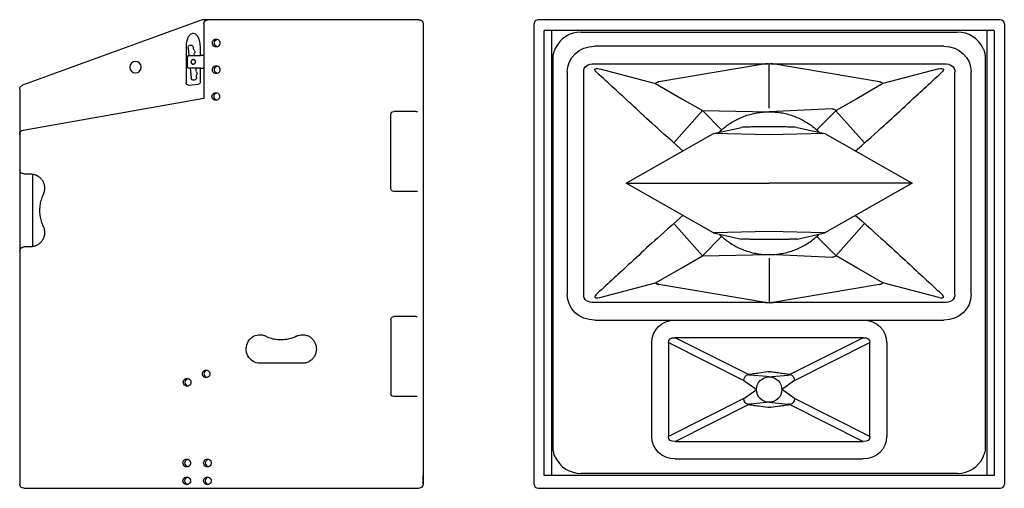
# Model space of a CAD drawing. Extents: x -720 to 2193, y 0 to 1423.
# Drawn here: x -720 to 659, y 0 to 656 of the extents above; entities that cross this region are included whole.
import ezdxf

# ---------------------------------------------------------------- set-up
doc = ezdxf.new("R2010")
doc.units = 0
doc.header["$LTSCALE"] = 15
doc.header["$MEASUREMENT"] = 0
doc.layers.add('F1 Speakers', color=7, linetype='CONTINUOUS')

# ---------------------------------------------------------------- blocks, each defined once
blk = doc.blocks.new('Evo7TH F')
at = {"layer": 'F1 Speakers'}
for p, q in [((-329.3, 6), (-329.3, 650)), ((-316.1, 656), (-323.3, 656)), ((316.1, 656), (-316.1, 656)), ((316.1, 656), (-316.1, 656)), ((323.3, 656), (316.1, 656)), ((329.3, 650), (329.3, 6)), ((-315.1, 18), (-315.1, 641)), ((315.1, 641), (-315.1, 641)), ((-304.9, 641), (-304.9, 47.2)), ((-263.5, 638.6), (263.5, 638.6)), ((304.9, 641), (304.9, 47.2)), ((315.1, 641), (315.1, 18)), ((-299.5, 615.9), (-300.7, 612.7)), ((244.4, 618.8), (-244.4, 618.8)), ((-302.6, 57.7), (-302.6, 601.7)), ((-244.4, 594.2), (-5.5, 594.2)), ((-2.3, 594.5), (-154.4, 568.8)), ((-2.3, 594.5), (-0.5, 594.4)), ((0, 532), (0, 594.6)), ((0.5, 594.4), (2.3, 594.5)), ((154.4, 568.8), (2.3, 594.5)), ((5.5, 594.2), (244.4, 594.2)), ((302.6, 601.7), (302.6, 57.7)), ((-282.8, 582.8), (-282.8, 271.5)), ((-259.7, 271.5), (-259.7, 582.8)), ((-237.4, 587), (-159.3, 566.6)), ((237.4, 587), (159.3, 566.6)), ((259.7, 582.8), (259.7, 271.5)), ((282.8, 271.5), (282.8, 582.8)), ((-93.6, 528.8), (-133.7, 483.7)), ((-93.4, 528.7), (0, 527.1)), ((-66.6, 501.9), (-93.4, 528.7)), ((88.2, 531), (0, 527.1)), ((0, 527.1), (0, 527.1)), ((0, 527.1), (0, 527.1)), ((0, 527.1), (0, 527.1)), ((66.6, 501.9), (93.5, 528.5)), ((93.5, 528.5), (133.5, 483.5)), ((-200.4, 427.1), (-77.9, 496.8)), ((-77.9, 496.8), (-38.9, 505.3)), ((0, 494.7), (-77.9, 496.8)), ((-66.7, 501.7), (-69.7, 498.6)), ((-66.5, 501.8), (-66.7, 501.7)), ((77.9, 496.8), (0, 494.7)), ((39, 505.3), (77.9, 496.8)), ((66.7, 501.7), (66.5, 501.8)), ((69.7, 498.6), (66.7, 501.7)), ((77.9, 496.8), (200.4, 427.1)), ((-200.4, 427.1), (0, 427.1)), ((-77.9, 357.4), (-200.4, 427.1)), ((200.4, 427.1), (0, 427.1)), ((200.4, 427.1), (77.9, 357.4)), ((-93.6, 325.5), (-133.7, 370.6)), ((0, 359.5), (-77.9, 357.4)), ((0, 359.5), (-77.9, 357.4)), ((77.9, 357.4), (0, 359.5)), ((77.9, 357.4), (0, 359.5)), ((93.4, 325.6), (133.5, 370.8)), ((-66.6, 352.4), (-93.4, 325.6)), ((-77.9, 357.4), (-38.9, 348.9)), ((-77.9, 357.4), (-38.9, 348.9)), ((-66.7, 352.6), (-69.7, 355.6)), ((-66.5, 352.5), (-66.7, 352.6)), ((39, 349), (77.9, 357.4)), ((39, 349), (77.9, 357.4)), ((66.7, 352.6), (66.5, 352.5)), ((66.6, 352.4), (93.5, 325.7)), ((69.7, 355.6), (66.7, 352.6)), ((-93.4, 325.6), (0, 327.1)), ((88.2, 323.3), (0, 327.1)), ((0, 327.1), (0, 327.1)), ((0, 327.1), (0, 327.1)), ((0, 327.1), (0, 327.1)), ((0, 322.2), (0, 259.7)), ((-237.4, 267.3), (-159.3, 287.7)), ((-2.3, 259.8), (-154.4, 285.5)), ((154.4, 285.5), (2.3, 259.8)), ((237.4, 267.3), (159.3, 287.7)), ((-5.5, 260.1), (-244.4, 260.1)), ((-0.5, 259.9), (-2.3, 259.8)), ((-2.3, 259.8), (-0.5, 259.9)), ((2.3, 259.8), (0.5, 259.9)), ((0.5, 259.9), (2.3, 259.8)), ((244.4, 260.1), (5.5, 260.1)), ((-244.4, 235.4), (131.5, 235.4)), ((131.5, 235.4), (244.4, 235.4)), ((131.5, 210.8), (-131.5, 210.8)), ((-29, 159.1), (-131.5, 210.8)), ((131.5, 210.8), (29, 159.1)), ((-164.5, 72.5), (-164.5, 204)), ((-141, 204), (-141, 72.5)), ((-141, 204), (-35.3, 150.7)), ((35.3, 150.7), (141, 204)), ((141, 72.5), (141, 204)), ((164.5, 204), (164.5, 72.5)), ((-3.9, 156.4), (-26.6, 158.5)), ((0, 156), (-3.9, 156.4)), ((0, 156), (3.9, 156.4)), ((3.9, 156.4), (26.6, 158.5)), ((-35.3, 150.7), (-20.3, 140)), ((-20.3, 140), (-17.8, 138.2)), ((-20.3, 136.4), (-17.8, 138.2)), ((20.3, 140), (17.8, 138.2)), ((20.3, 136.4), (17.8, 138.2)), ((35.3, 150.7), (20.3, 140)), ((-35.3, 125.8), (-141, 72.5)), ((-35.3, 125.8), (-20.3, 136.4)), ((35.3, 125.8), (20.3, 136.4)), ((141, 72.5), (35.3, 125.8)), ((-131.5, 65.6), (-29, 117.3)), ((-3.9, 120.1), (-26.6, 118)), ((0, 120.4), (-3.9, 120.1)), ((0, 120.4), (3.9, 120.1)), ((3.9, 120.1), (26.6, 118)), ((29, 117.3), (131.5, 65.6)), ((-131.5, 65.6), (131.5, 65.6)), ((-304.9, 47.2), (-304.9, 18)), ((299.5, 43.5), (300.7, 46.7)), ((304.9, 47.2), (304.9, 18)), ((131.5, 41), (-131.5, 41)), ((315.1, 18), (-315.1, 18)), ((263.5, 20.8), (-263.5, 20.8)), ((-323.3, 0), (-316.1, 0)), ((-316.1, 0), (316.1, 0)), ((316.1, 0), (323.3, 0))]:
    blk.add_line(p, q, dxfattribs=at)
at = {"layer": 'F1 Speakers', "flags": 128}
for points in [[(-159.3, 566.6), (-122.5, 545.4), (-93.6, 528.8)], [(159.3, 566.6), (122.5, 545.4), (93.6, 528.8)], [(-70, 498.6), (-66.7, 501.8), (-66.7, 501.8), (-66.7, 501.8)], [(-70, 355.7), (-66.7, 352.5), (-66.7, 352.5), (-66.7, 352.5)], [(-159.3, 287.7), (-122.5, 308.8), (-93.6, 325.5)], [(159.3, 287.7), (122.5, 308.8), (93.6, 325.5)]]:
    blk.add_lwpolyline(points, dxfattribs=at)
at = {"layer": 'F1 Speakers'}
blk.add_circle((0, 138.2), 17.8, dxfattribs=at)
for centre, radius, start, end in [((-323.3, 650), 6, 90, 180), ((323.3, 650), 6, 0, 90), ((-263.5, 598.7), 39.9, 90, 154.4537), ((263.5, 598.7), 39.9, 25.5463, 90), ((-154, 562.1), 6.94, 97.9969, 139.5396), ((-155.8, 564.7), 4.33, 71.5908, 79.821), ((155.8, 564.7), 4.33, 100.179, 108.4092), ((153.8, 561), 7.81, 45.557, 85.9272), ((154, 562.1), 6.94, 40.4604, 82.0031), ((-92.7, 530.2), 1.62, 237.8353, 245.7289), ((0, 527.1), 0.00861, 343.7897, 347.4739), ((0, 527.1), 0.00861, 192.5263, 196.2102), ((92.7, 530.2), 1.62, 294.2711, 302.1647), ((-65.5, 502.8), 1.61, 221.7484, 225.789), ((-35, 530.1), 42.4, 221.6792, 221.833), ((35, 530.1), 42.4, 318.167, 318.3208), ((65.5, 502.8), 1.61, 314.211, 318.2516), ((-65.5, 351.4), 1.61, 134.211, 138.2516), ((-35, 324.2), 42.4, 138.167, 138.3208), ((35, 324.2), 42.4, 41.6792, 41.833), ((65.5, 351.4), 1.61, 41.7484, 45.789), ((-92.7, 324.1), 1.62, 114.2711, 122.1647), ((0, 327.1), 0.00861, 12.5261, 16.2103), ((0, 327.1), 0.00861, 163.7898, 167.4737), ((92.7, 324.1), 1.62, 57.8353, 65.7289), ((-154, 292.2), 6.94, 220.4604, 262.0031), ((-155.8, 289.6), 4.33, 280.179, 288.4092), ((153.8, 293.3), 7.81, 274.0728, 314.443), ((155.8, 289.6), 4.33, 251.5908, 259.821), ((154, 292.2), 6.94, 277.9969, 319.5396), ((-263.5, 60.7), 39.9, 205.5463, 270), ((263.5, 60.7), 39.9, 270, 334.4537), ((-323.3, 6), 6, 180, 270), ((323.3, 6), 6, 270, 0)]:
    blk.add_arc(centre, radius, start, end, dxfattribs=at)
at = {"layer": 'F1 Speakers', "extrusion": (0, 0, -1)}
for centre, major_axis, ratio, start_param, end_param in [((-241.7, 580.2), (38.3, -16.3), 0.911859, 2.771326, 4.275621), ((241.7, 580.2), (-38.3, -16.3), 0.911859, 2.007565, 3.51186), ((-241.7, 580.2), (17.4, -7.4), 0.688683, 2.771326, 4.275621), ((-11.5, 585.3), (30.4, 5.1), 0.259084, 4.953632, 5.061665), ((11.5, 585.3), (30.4, -5.1), 0.259084, 4.363113, 4.471146), ((241.7, 580.2), (17.4, 7.4), 0.688683, 5.149157, 6.653452), ((-226.1, 577.3), (17.9, -9.5), 0.231623, 2.40711, 3.911405), ((226.1, 577.3), (17.9, 9.5), 0.231623, 5.513373, 7.017668), ((0, 468.8), (0, -58.3), 0.661589, 3.141411, 3.141593), ((0, 468.8), (0, -58.3), 0.661589, 3.141593, 3.141774), ((-3.4, 431), (63.2, -70.9), 0.997253, 3.139367, 3.141522), ((3.4, 431), (-63.2, -70.9), 0.997253, 3.141664, 3.143819), ((-241.7, 274), (38.3, 16.3), 0.911859, 2.007565, 3.51186), ((-241.7, 274), (17.4, 7.4), 0.688683, 2.007565, 3.51186), ((241.7, 274), (17.4, -7.4), 0.688683, 5.912918, 7.417213), ((241.7, 274), (-38.3, 16.3), 0.911859, 2.771326, 4.275621), ((-11.5, 268.9), (30.4, -5.1), 0.259084, 1.22152, 1.329554), ((11.5, 268.9), (30.4, 5.1), 0.259084, 1.812039, 1.920072), ((-129.4, 201.9), (31.8, -16), 0.926022, 2.704731, 4.213747), ((129.4, 201.9), (31.8, 16), 0.926022, 5.211031, 6.720047), ((-129.4, 201.9), (11.1, -5.6), 0.640729, 2.704731, 4.213747), ((129.4, 201.9), (11.1, 5.6), 0.640729, 5.211031, 6.720047), ((-27.8, 150.7), (2.95, -8.11), 0.857644, 1.873525, 3.382541), ((27.8, 150.7), (-2.95, -8.11), 0.857644, 2.900645, 4.40966), ((-27.8, 125.8), (-2.95, -8.11), 0.857644, 6.042237, 7.551253), ((27.8, 125.8), (2.95, -8.11), 0.857644, 5.015118, 6.524133), ((-129.4, 74.6), (-31.8, -16), 0.926022, 5.211031, 6.720047), ((-129.4, 74.6), (11.1, 5.6), 0.640729, 2.069439, 3.578454), ((129.4, 74.6), (11.1, -5.6), 0.640729, 5.846324, 7.355339), ((129.4, 74.6), (-31.8, 16), 0.926022, 2.704731, 4.213747)]:
    blk.add_ellipse(centre, major_axis=major_axis, ratio=ratio, start_param=start_param, end_param=end_param, dxfattribs=at)
at = {"layer": 'F1 Speakers'}
for centre, major_axis, ratio, start_param, end_param in [((-3.4, 423.3), (63.2, 70.9), 0.997253, 3.139367, 3.141522), ((3.4, 423.3), (-63.2, 70.9), 0.997253, 3.141664, 3.143819), ((0, 385.4), (0, 58.3), 0.661589, 3.141411, 3.141593), ((0, 385.4), (0, 58.3), 0.661589, 3.141593, 3.141774), ((-226.1, 277), (17.9, 9.5), 0.231623, 2.40711, 3.911405), ((226.1, 277), (17.9, -9.5), 0.231623, 5.513373, 7.017668), ((-11.5, 268.9), (30.4, -5.1), 0.259084, 4.953632, 5.061665), ((11.5, 268.9), (30.4, 5.1), 0.259084, 4.363113, 4.471146)]:
    blk.add_ellipse(centre, major_axis=major_axis, ratio=ratio, start_param=start_param, end_param=end_param, dxfattribs=at)
for points, knots in [([(-302.3, 606.5), (-302.3, 606.5), (-302.2, 607.6), (-301.7, 609.7), (-301.1, 611.7), (-300.8, 612.7)], [0, 0, 0, 0, 0.024057, 0.516601, 1, 1, 1, 1]), ([(299.5, 615.9), (300.1, 614.5), (300.8, 613.1), (301.5, 610.7), (302, 608.3), (302.2, 606.9), (302.2, 606.5)], [0, 0, 0, 0, 0.164162, 0.510015, 0.864746, 1, 1, 1, 1]), ([(-302.6, 601.7), (-302.6, 602.6), (-302.6, 604.2), (-302.3, 605.8), (-302.3, 606.5)], [0, 0, 0, 0, 0.545429, 1, 1, 1, 1]), ([(-0.5, 594.4), (-0.4, 594.4), (-0.3, 594.4), (-0.1, 594.5), (0, 594.6)], [0, 0, 0, 0, 0.03106, 1, 1, 1, 1]), ([(0, 594.6), (0.1, 594.5), (0.3, 594.4), (0.4, 594.4), (0.5, 594.4)], [0, 0, 0, 0, 0.96894, 1, 1, 1, 1]), ([(302.3, 606.5), (302.3, 606.2), (302.5, 604.8), (302.6, 603.2), (302.6, 601.9), (302.6, 601.7)], [0, 0, 0, 0, 0.1761702, 0.8955136, 1, 1, 1, 1]), ([(-121, 472.4), (-144.1, 492.8), (-164.2, 511), (-199.6, 543.7), (-225.2, 567.2), (-240.8, 581.6)], [0, 0, 0, 0, 0.280001, 0.56, 1, 1, 1, 1]), ([(121, 472.4), (144.1, 492.8), (164.2, 511), (199.6, 543.7), (225.2, 567.2), (240.8, 581.6)], [0, 0, 0, 0, 0.280001, 0.56, 1, 1, 1, 1]), ([(-154.4, 568.8), (-154.8, 568.7), (-156.1, 568.6), (-157.8, 567.8), (-158.9, 566.9), (-159.3, 566.6)], [0, 0, 0, 0, 0.263746, 0.725129, 1, 1, 1, 1]), ([(-66.5, 501.8), (-65.2, 503), (-61.8, 505.9), (-55.9, 510.2), (-48.7, 514.6), (-41.1, 518.4), (-33.2, 521.6), (-25.2, 524), (-17, 525.8), (-8.6, 526.9), (-2.9, 527.1), (0, 527.1)], [0, 0, 0, 0, 0.072401, 0.186685, 0.30097, 0.418575, 0.53618, 0.650475, 0.764769, 0.882385, 1, 1, 1, 1]), ([(0, 527.1), (2.8, 527.1), (8.3, 526.9), (16.6, 525.9), (24.9, 524.1), (33, 521.7), (40.8, 518.6), (48.3, 514.8), (55.6, 510.4), (61.6, 506), (65.2, 503), (66.5, 501.8)], [0, 0, 0, 0, 0.114071, 0.228141, 0.345513, 0.462884, 0.577058, 0.691232, 0.808717, 0.926201, 1, 1, 1, 1]), ([(88.4, 531), (88.3, 531), (88.2, 531), (88.2, 531), (88.2, 531)], [0, 0, 0, 0, 0.999781, 1, 1, 1, 1]), ([(93.4, 528.7), (93, 529), (91.9, 529.9), (90.2, 530.7), (88.9, 530.9), (88.4, 531)], [0, 0, 0, 0, 0.263287, 0.717812, 1, 1, 1, 1]), ([(93.5, 528.5), (93.5, 528.5), (93.5, 528.6), (93.4, 528.6), (93.4, 528.7)], [0, 0, 0, 0, 0.000242, 1, 1, 1, 1]), ([(38.6, 505.3), (35.3, 505.5), (29.1, 505.7), (19.6, 505.9), (10.4, 506.1), (1.8, 506.1), (-6, 506.1), (-13, 506), (-19.9, 505.9), (-26.5, 505.8), (-32.9, 505.6), (-36.9, 505.4), (-38.9, 505.3)], [0, 0, 0, 0, 0.1377981, 0.2534841, 0.3694844, 0.4849209, 0.5719266, 0.6593455, 0.7468813, 0.8340473, 0.9170156, 1, 1, 1, 1]), ([(38.6, 505.3), (38.7, 505.3), (38.8, 505.3), (38.9, 505.3), (39, 505.3)], [0, 0, 0, 0, 0.499018, 1, 1, 1, 1]), ([(66.7, 501.8), (66.7, 501.8), (67.8, 500.7), (68.9, 499.6), (70, 498.6)], [0, 0, 0, 0, 0.000014, 1, 1, 1, 1]), ([(-121, 381.9), (-144.1, 361.4), (-164.2, 343.3), (-199.6, 310.6), (-225.2, 287), (-240.8, 272.7)], [0, 0, 0, 0, 0.280001, 0.56, 1, 1, 1, 1]), ([(121, 381.9), (144.1, 361.4), (164.2, 343.3), (199.6, 310.6), (225.2, 287), (240.8, 272.7)], [0, 0, 0, 0, 0.280001, 0.56, 1, 1, 1, 1]), ([(-66.5, 352.5), (-65.2, 351.3), (-61.8, 348.4), (-55.9, 344), (-48.7, 339.6), (-41.1, 335.8), (-33.2, 332.7), (-25.2, 330.2), (-17, 328.5), (-8.6, 327.3), (-2.9, 327.2), (0, 327.1)], [0, 0, 0, 0, 0.072401, 0.186685, 0.30097, 0.418575, 0.53618, 0.650475, 0.764769, 0.882385, 1, 1, 1, 1]), ([(38.6, 348.9), (37.9, 348.9), (34.4, 348.8), (28, 348.5), (19.3, 348.3), (11.6, 348.2), (5.1, 348.1), (-1.1, 348.1), (-8.3, 348.2), (-16.5, 348.3), (-24.4, 348.4), (-31.8, 348.7), (-36.5, 348.8), (-38.9, 348.9)], [0, 0, 0, 0, 0.030129, 0.14409, 0.258246, 0.371958, 0.435065, 0.498169, 0.600487, 0.703201, 0.805661, 0.902815, 1, 1, 1, 1]), ([(38.6, 348.9), (35.3, 348.8), (29.1, 348.6), (19.6, 348.3), (10.4, 348.2), (1.8, 348.1), (-6, 348.1), (-13, 348.2), (-19.9, 348.3), (-26.5, 348.5), (-32.9, 348.7), (-36.9, 348.9), (-38.9, 348.9)], [0, 0, 0, 0, 0.1377981, 0.2534841, 0.3694844, 0.4849209, 0.5719266, 0.6593455, 0.7468813, 0.8340473, 0.9170156, 1, 1, 1, 1]), ([(0, 327.1), (2.8, 327.2), (8.3, 327.3), (16.6, 328.4), (24.9, 330.2), (33, 332.6), (40.8, 335.7), (48.3, 339.4), (55.6, 343.9), (61.6, 348.3), (65.2, 351.3), (66.5, 352.5)], [0, 0, 0, 0, 0.114071, 0.228141, 0.345513, 0.462884, 0.577058, 0.691232, 0.808717, 0.926201, 1, 1, 1, 1]), ([(39, 349), (38.9, 349), (38.9, 348.9), (38.7, 348.9), (38.6, 348.9), (38.6, 348.9)], [0, 0, 0, 0, 0.445202, 0.890812, 1, 1, 1, 1]), ([(38.6, 348.9), (38.7, 348.9), (38.8, 348.9), (38.9, 349), (39, 349)], [0, 0, 0, 0, 0.499018, 1, 1, 1, 1]), ([(66.7, 352.5), (66.7, 352.5), (67.8, 353.6), (68.9, 354.6), (70, 355.7)], [0, 0, 0, 0, 0.000014, 1, 1, 1, 1]), ([(88.4, 323.3), (88.3, 323.3), (88.2, 323.3), (88.2, 323.3), (88.2, 323.3)], [0, 0, 0, 0, 0.999781, 1, 1, 1, 1]), ([(93.4, 325.6), (93, 325.2), (91.9, 324.4), (90.2, 323.5), (88.9, 323.4), (88.4, 323.3)], [0, 0, 0, 0, 0.263287, 0.717812, 1, 1, 1, 1]), ([(93.5, 325.7), (93.5, 325.7), (93.5, 325.7), (93.4, 325.6), (93.4, 325.6)], [0, 0, 0, 0, 0.000242, 1, 1, 1, 1]), ([(-154.4, 285.5), (-154.8, 285.5), (-156.1, 285.7), (-157.8, 286.4), (-158.9, 287.3), (-159.3, 287.7)], [0, 0, 0, 0, 0.263746, 0.725129, 1, 1, 1, 1]), ([(0, 259.7), (-0.1, 259.8), (-0.3, 259.8), (-0.4, 259.9), (-0.5, 259.9)], [0, 0, 0, 0, 0.96894, 1, 1, 1, 1]), ([(-0.5, 259.9), (-0.4, 259.9), (-0.3, 259.8), (-0.1, 259.8), (0, 259.7)], [0, 0, 0, 0, 0.03106, 1, 1, 1, 1]), ([(0.5, 259.9), (0.4, 259.9), (0.3, 259.8), (0.1, 259.8), (0, 259.7)], [0, 0, 0, 0, 0.03106, 1, 1, 1, 1]), ([(0, 259.7), (0.1, 259.8), (0.3, 259.8), (0.4, 259.9), (0.5, 259.9)], [0, 0, 0, 0, 0.96894, 1, 1, 1, 1]), ([(-0.6, 163.1), (-1.1, 163), (-5.8, 162.4), (-13, 161.4), (-21.1, 160.3), (-25.5, 159.6), (-27.7, 159.3), (-28.6, 159.2), (-29, 159.1), (-29, 159.1)], [0, 0, 0, 0, 0.046724, 0.491504, 0.766227, 0.903588, 0.95981, 0.997927, 1, 1, 1, 1]), ([(-29, 159.1), (-29, 159.1), (-28.6, 159), (-28, 158.9), (-27.3, 158.7), (-26.9, 158.7), (-26.9, 158.7)], [0, 0, 0, 0, 0.014108, 0.544534, 0.960384, 1, 1, 1, 1]), ([(-26.9, 158.7), (-26.8, 158.6), (-26.7, 158.6), (-26.6, 158.5), (-26.6, 158.5), (-26.6, 158.5), (-26.6, 158.5)], [0, 0, 0, 0, 0.578922, 0.9094811, 0.9838963, 1, 1, 1, 1]), ([(-0.6, 163.1), (-0.6, 163.1), (-0.5, 163.1), (-0.3, 163.1), (0, 163.1), (0.4, 163.1), (0.5, 163.1), (0.6, 163.1)], [0, 0, 0, 0, 0.020024, 0.30055, 0.518743, 0.736372, 1, 1, 1, 1]), ([(29, 159.1), (29, 159.1), (26.6, 159.5), (21.8, 160.2), (14.4, 161.2), (7.4, 162.1), (2.7, 162.8), (0.6, 163.1)], [0, 0, 0, 0, 0.002073, 0.255268, 0.508495, 0.783684, 1, 1, 1, 1]), ([(26.6, 158.5), (26.6, 158.5), (26.6, 158.5), (26.6, 158.5), (26.7, 158.6), (26.8, 158.6), (26.9, 158.7)], [0, 0, 0, 0, 0.016104, 0.090519, 0.421078, 1, 1, 1, 1]), ([(26.9, 158.7), (27, 158.7), (27.3, 158.7), (28, 158.9), (28.6, 159), (29, 159.1), (29, 159.1)], [0, 0, 0, 0, 0.075276, 0.455467, 0.985892, 1, 1, 1, 1]), ([(-26.9, 117.8), (-27, 117.8), (-27.3, 117.7), (-28, 117.6), (-28.6, 117.4), (-29, 117.3), (-29, 117.3)], [0, 0, 0, 0, 0.075276, 0.455467, 0.985892, 1, 1, 1, 1]), ([(-29, 117.3), (-29, 117.3), (-28.6, 117.3), (-27.7, 117.1), (-25.5, 116.8), (-21.1, 116.2), (-13, 115.1), (-5.8, 114.1), (-1.1, 113.5), (-0.6, 113.4)], [0, 0, 0, 0, 0.002073, 0.04019, 0.096412, 0.233773, 0.508496, 0.953276, 1, 1, 1, 1]), ([(-26.6, 118), (-26.6, 118), (-26.6, 118), (-26.6, 118), (-26.7, 117.9), (-26.8, 117.8), (-26.9, 117.8)], [0, 0, 0, 0, 0.016103, 0.090518, 0.421078, 1, 1, 1, 1]), ([(0.6, 113.4), (0.5, 113.4), (0.4, 113.4), (0, 113.3), (-0.3, 113.4), (-0.5, 113.4), (-0.6, 113.4)], [0, 0, 0, 0, 0.259758, 0.471616, 0.683409, 1, 1, 1, 1]), ([(0.6, 113.4), (1.2, 113.5), (5.9, 114.1), (13.1, 115.1), (21.1, 116.2), (25.6, 116.8), (27.7, 117.1), (28.6, 117.3), (29, 117.3), (29, 117.3)], [0, 0, 0, 0, 0.058252, 0.491504, 0.766693, 0.904288, 0.960028, 0.997927, 1, 1, 1, 1]), ([(26.9, 117.8), (26.8, 117.8), (26.7, 117.9), (26.6, 118), (26.6, 118), (26.6, 118), (26.6, 118)], [0, 0, 0, 0, 0.578922, 0.909482, 0.983897, 1, 1, 1, 1]), ([(29, 117.3), (29, 117.3), (28.6, 117.4), (28, 117.6), (27.3, 117.7), (27, 117.8), (26.9, 117.8)], [0, 0, 0, 0, 0.0141085, 0.5445333, 0.9247188, 1, 1, 1, 1]), ([(-302.3, 52.9), (-302.3, 53.2), (-302.5, 54.6), (-302.6, 56.2), (-302.6, 57.5), (-302.6, 57.7)], [0, 0, 0, 0, 0.17619, 0.895752, 1, 1, 1, 1]), ([(302.6, 57.7), (302.6, 56.8), (302.6, 55.2), (302.3, 53.6), (302.3, 52.9)], [0, 0, 0, 0, 0.545278, 1, 1, 1, 1]), ([(-299.5, 43.5), (-300, 44.7), (-300.7, 46), (-301.4, 48.4), (-302, 50.9), (-302.2, 52.4), (-302.3, 52.9)], [0, 0, 0, 0, 0.141729, 0.480519, 0.827504, 1, 1, 1, 1]), ([(302.3, 52.9), (302.3, 52.9), (302.2, 51.8), (301.7, 49.7), (301.1, 47.7), (300.8, 46.7)], [0, 0, 0, 0, 0.022886, 0.516535, 1, 1, 1, 1])]:
    blk.add_open_spline(points, degree=3, knots=knots, dxfattribs=at)
blk = doc.blocks.new('Evo7TH S')
at = {"layer": 'F1 Speakers'}
for p, q in [((-296.3, 650), (-296.3, 6)), ((-290.3, 656), (4.7, 656)), ((4.7, 656), (13.3, 656)), ((10.7, 650), (10.7, 545.8)), ((13.3, 656), (264.7, 564.5)), ((15.7, 606.2), (15.7, 618.7)), ((25.2, 615.2), (25.4, 617.1)), ((32.9, 616.3), (31.8, 605.8)), ((35.7, 618.7), (35.7, 567.5)), ((15.7, 606.5), (10.7, 606.5)), ((15.7, 605.8), (15.7, 606.2)), ((32.7, 605.8), (15.7, 605.8)), ((32.7, 605.8), (34.2, 604.2)), ((34.2, 604.2), (34.2, 589.8)), ((10.7, 587.5), (15.7, 587.5)), ((15.7, 587.8), (15.7, 588.2)), ((15.7, 588.2), (32.7, 588.2)), ((15.7, 568.9), (15.7, 587.8)), ((29.9, 588.2), (28.4, 574.4)), ((34.2, 589.8), (32.7, 588.2)), ((32.4, 564.5), (18.4, 565.9)), ((20.9, 575.3), (21.2, 577.3)), ((268.7, 558.9), (268.7, 546)), ((263.7, 501.4), (10.7, 546)), ((268.7, 546), (268.7, 540)), ((268.7, 540), (268.7, 6)), ((-286.6, 527.5), (-288.2, 527.5)), ((-286.6, 527.5), (-255.1, 527.5)), ((-251.2, 419.4), (-251.2, 523.5)), ((250.7, 439.8), (250.7, 338.2)), ((262.7, 440), (253, 440)), ((-288.2, 415.5), (-286.6, 415.5)), ((-286.6, 415.5), (-255.1, 415.5)), ((253, 338), (262.7, 338)), ((-286.6, 240.5), (-288.1, 240.5)), ((-286.6, 240.5), (-255.1, 240.5)), ((-251.2, 236.5), (-251.2, 132.5)), ((-127.6, 175), (-67.8, 175)), ((-288.1, 128.5), (-286.6, 128.5)), ((-286.6, 128.5), (-255.1, 128.5)), ((-296.3, 6), (-296.3, 18)), ((-288.2, 0), (-290.5, 0)), ((0, 0), (-288.2, 0)), ((29, 0), (9.1, 0)), ((262.7, 0), (38, 0))]:
    blk.add_line(p, q, dxfattribs=at)
at = {"layer": 'F1 Speakers', "flags": 128}
for points in [[(-11.8, 623.5), (-11.6, 622.1), (-11.1, 620.7), (-10.2, 619.6), (-9.1, 618.7), (-7.8, 618.2), (-6.5, 618), (-5.1, 618.2), (-3.8, 618.7), (-2.7, 619.6), (-1.9, 620.7), (-1.3, 622.1), (-1.2, 623.5), (-1.3, 624.9), (-1.9, 626.2), (-2.7, 627.4), (-3.8, 628.3), (-5.1, 628.8), (-6.5, 629), (-7.8, 628.8), (-9.1, 628.3), (-10.2, 627.4), (-11.1, 626.2), (-11.6, 624.9), (-11.8, 623.5)], [(-11.8, 586), (-11.6, 584.6), (-11.1, 583.2), (-10.2, 582.1), (-9.1, 581.2), (-7.8, 580.7), (-6.5, 580.5), (-5.1, 580.7), (-3.8, 581.2), (-2.7, 582.1), (-1.9, 583.2), (-1.3, 584.6), (-1.2, 586), (-1.3, 587.4), (-1.9, 588.7), (-2.7, 589.9), (-3.8, 590.8), (-5.1, 591.3), (-6.5, 591.5), (-7.8, 591.3), (-9.1, 590.8), (-10.2, 589.9), (-11.1, 588.7), (-11.6, 587.4), (-11.8, 586)], [(-11.3, 548.5), (-11.1, 547.1), (-10.6, 545.7), (-9.7, 544.6), (-8.6, 543.7), (-7.3, 543.2), (-6, 543), (-4.6, 543.2), (-3.3, 543.7), (-2.2, 544.6), (-1.4, 545.7), (-0.8, 547.1), (-0.6, 548.5), (-0.8, 549.9), (-1.4, 551.2), (-2.2, 552.4), (-3.3, 553.3), (-4.6, 553.8), (-6, 554), (-7.3, 553.8), (-8.6, 553.3), (-9.7, 552.4), (-10.6, 551.2), (-11.1, 549.9), (-11.3, 548.5)], [(-67.8, 175), (-65.2, 175.2), (-62.7, 175.7), (-60.2, 176.6), (-57.9, 177.8), (-55.8, 179.3), (-53.9, 181.1), (-52.2, 183.1), (-50.8, 185.3), (-49.8, 187.8), (-49, 190.3), (-48.5, 192.9), (-48.4, 195.6), (-48.7, 198.2), (-49.3, 200.8), (-50.2, 203.3), (-51.4, 205.7), (-52.9, 207.8), (-54.7, 209.8), (-56.7, 211.4), (-58.9, 212.8), (-61.3, 213.8), (-63.8, 214.6), (-66.3, 214.9), (-67.8, 215)], [(2.3, 160.2), (2.5, 158.8), (3, 157.5), (3.9, 156.3), (5, 155.5), (6.3, 154.9), (7.6, 154.7), (9, 154.9), (10.3, 155.5), (11.4, 156.3), (12.2, 157.5), (12.8, 158.8), (12.9, 160.2), (12.8, 161.6), (12.2, 163), (11.4, 164.1), (10.3, 165), (9, 165.5), (7.6, 165.7), (6.3, 165.5), (5, 165), (3.9, 164.1), (3, 163), (2.5, 161.6), (2.3, 160.2)], [(29, 148.5), (29.2, 147.1), (29.7, 145.8), (30.5, 144.6), (31.6, 143.7), (32.9, 143.2), (34.3, 143), (35.7, 143.2), (37, 143.7), (38.1, 144.6), (38.9, 145.8), (39.4, 147.1), (39.6, 148.5), (39.4, 149.9), (38.9, 151.3), (38.1, 152.4), (37, 153.3), (35.7, 153.8), (34.3, 154), (32.9, 153.8), (31.6, 153.3), (30.5, 152.4), (29.7, 151.3), (29.2, 149.9), (29, 148.5)], [(0.5, 35.5), (0.7, 34.1), (1.2, 32.7), (2.1, 31.6), (3.2, 30.7), (4.4, 30.2), (5.8, 30), (7.2, 30.2), (8.5, 30.7), (9.6, 31.6), (10.4, 32.7), (10.9, 34.1), (11.1, 35.5), (10.9, 36.9), (10.4, 38.2), (9.6, 39.4), (8.5, 40.3), (7.2, 40.8), (5.8, 41), (4.4, 40.8), (3.2, 40.3), (2.1, 39.4), (1.2, 38.2), (0.7, 36.9), (0.5, 35.5)], [(29.5, 35.5), (29.7, 34.1), (30.2, 32.7), (31, 31.6), (32.1, 30.7), (33.4, 30.2), (34.8, 30), (36.2, 30.2), (37.4, 30.7), (38.5, 31.6), (39.4, 32.7), (39.9, 34.1), (40.1, 35.5), (39.9, 36.9), (39.4, 38.2), (38.5, 39.4), (37.4, 40.3), (36.2, 40.8), (34.8, 41), (33.4, 40.8), (32.1, 40.3), (31, 39.4), (30.2, 38.2), (29.7, 36.9), (29.5, 35.5)], [(0.5, 10.5), (0.7, 9.1), (1.2, 7.7), (2.1, 6.6), (3.2, 5.7), (4.4, 5.2), (5.8, 5), (7.2, 5.2), (8.5, 5.7), (9.6, 6.6), (10.4, 7.7), (11, 9.1), (11.1, 10.5), (11, 11.9), (10.4, 13.2), (9.6, 14.4), (8.5, 15.3), (7.2, 15.8), (5.8, 16), (4.4, 15.8), (3.2, 15.3), (2.1, 14.4), (1.2, 13.2), (0.7, 11.9), (0.5, 10.5)], [(29.5, 10.5), (29.7, 9.1), (30.2, 7.7), (31, 6.6), (32.1, 5.7), (33.4, 5.2), (34.8, 5), (36.2, 5.2), (37.5, 5.7), (38.6, 6.6), (39.4, 7.7), (39.9, 9.1), (40.1, 10.5), (39.9, 11.9), (39.4, 13.2), (38.6, 14.4), (37.5, 15.3), (36.2, 15.8), (34.8, 16), (33.4, 15.8), (32.1, 15.3), (31, 14.4), (30.2, 13.2), (29.7, 11.9), (29.5, 10.5)]]:
    blk.add_lwpolyline(points, dxfattribs=at)
at = {"layer": 'F1 Speakers'}
blk.add_circle((106.5, 589.6), 8, dxfattribs=at)
for centre, radius, start, end in [((-290.3, 650), 6, 127.7177, 180), ((-290.3, 650), 6, 90, 114.6029), ((4.7, 650), 6, 0, 90), ((-9.5, 623.5), 5.54, 287.0794, 72.9206), ((27.3, 610.9), 3.75, 139.7147, 203.8631), ((20.4, 607.8), 3.75, 327.6714, 23.8631), ((21.8, 615.6), 3.5, 319.7147, 353.8631), ((29.2, 616.7), 3.75, 353.8631, 173.8631), ((25.7, 597), 3.17, 73.3185, 106.6815), ((25.7, 597), 3.17, 253.3185, 286.6815), ((-9.5, 586), 5.54, 287.0794, 72.9206), ((24.1, 581), 3.75, 143.6923, 208.0115), ((17.7, 577.6), 3.5, 353.8631, 28.0115), ((18, 585.5), 3.75, 324.0319, 24.2041), ((24.9, 588.5), 3.75, 185.0795, 203.5215), ((18.7, 568.9), 3, 180, 264.2894), ((24.7, 574.9), 3.75, 173.8631, 353.8631), ((32.7, 567.5), 3, 264.2894, 0), ((-9, 548.5), 5.54, 287.0794, 72.9206), ((262.7, 558.9), 6, 0, 70), ((-255.1, 523.6), 3.93, 359.0238, 88.9901), ((262.7, 495.5), 6, 0, 80), ((262.7, 446), 6, 270, 0), ((-255.1, 419.4), 3.93, 271.0094, 0.9767), ((262.7, 332), 6, 0, 90), ((-255.1, 236.6), 3.93, 359.0242, 88.9897), ((-127.7, 196.2), 18.8, 62.8554, 88.4557), ((-97.6, 255), 47.2, 242.8946, 256.989), ((-97.7, 254.5), 46.7, 256.9985, 282.0942), ((4.6, 160.2), 5.54, 287.0799, 72.9201), ((31.3, 148.5), 5.54, 287.0798, 72.9202), ((-255.1, 132.4), 3.93, 271.0103, 0.9757), ((2.8, 35.5), 5.54, 287.0798, 72.9202), ((31.7, 35.5), 5.54, 287.0795, 72.9205), ((2.8, 10.5), 5.54, 287.0795, 72.9205), ((31.8, 10.5), 5.54, 287.0798, 72.9202), ((-290.4, 5.9), 5.9, 179.0242, 268.9898), ((262.7, 6), 6, 270, 0)]:
    blk.add_arc(centre, radius, start, end, dxfattribs=at)
for points, knots in [([(-292.8, 655.5), (-293.2, 655.2), (-293.7, 655), (-293.9, 654.8), (-294, 654.7)], [0, 0, 0, 0, 0.787637, 1, 1, 1, 1]), ([(15.7, 618.7), (15.7, 620.1), (15.8, 622.8), (16.6, 626.5), (17.7, 629.7), (18.9, 632.1), (20.2, 633.9), (21.7, 635.3), (23.5, 636.4), (25.7, 636.8), (27.8, 636.4), (29.7, 635.3), (31.1, 633.9), (32.6, 631.9), (33.8, 629.4), (34.8, 626.2), (35.5, 622.7), (35.6, 620.1), (35.7, 618.7)], [0, 0, 0, 0, 0.090352, 0.182314, 0.250237, 0.319601, 0.359411, 0.400102, 0.453895, 0.497572, 0.548169, 0.597325, 0.638967, 0.681845, 0.76415, 0.820835, 0.909598, 1, 1, 1, 1]), ([(24.8, 594), (24.6, 594), (24.2, 594.1), (23.5, 594.6), (22.8, 595.4), (22.5, 596.5), (22.5, 597.5), (22.8, 598.5), (23.5, 599.4), (24.2, 599.8), (24.6, 600), (24.8, 600)], [0, 0, 0, 0, 0.046223, 0.17205, 0.304472, 0.438145, 0.565983, 0.69014, 0.817612, 0.950891, 1, 1, 1, 1]), ([(24.8, 600), (25, 600.1), (25.5, 600.2), (26.2, 600.2), (26.5, 600.1), (26.6, 600)], [0, 0, 0, 0, 0.372899, 0.930482, 1, 1, 1, 1]), ([(26.6, 594), (26.5, 593.9), (26.2, 593.8), (25.5, 593.8), (25, 593.9), (24.8, 594)], [0, 0, 0, 0, 0.0816768, 0.6552607, 1, 1, 1, 1]), ([(26.6, 600), (26.9, 599.9), (27.5, 599.7), (28.2, 599), (28.7, 598.1), (28.9, 597), (28.7, 596), (28.2, 595), (27.5, 594.3), (26.9, 594.1), (26.6, 594)], [0, 0, 0, 0, 0.108197, 0.237385, 0.371585, 0.499981, 0.626732, 0.753325, 0.883922, 1, 1, 1, 1]), ([(253, 440), (252.6, 440), (251.5, 440), (249.5, 439.7), (247.2, 439.1), (244.9, 438.2), (242.8, 437), (240.9, 435.5), (239.1, 433.8), (237.6, 431.9), (236.3, 429.8), (235.2, 427.5), (234.5, 425.1), (234, 422.6), (233.8, 420.1), (234, 417.6), (234.4, 415.2), (235.1, 413), (235.6, 411.6), (235.9, 411.1)], [0, 0, 0, 0, 0.028431, 0.090781, 0.153144, 0.215436, 0.277615, 0.339656, 0.401542, 0.463272, 0.524856, 0.586308, 0.647651, 0.70891, 0.770105, 0.831264, 0.892411, 0.953565, 1, 1, 1, 1]), ([(235.9, 411.1), (236.2, 410.4), (237.1, 408.5), (238.3, 405.4), (239.4, 401.6), (240.2, 397.7), (240.7, 393.7), (240.9, 389.7), (240.8, 385.8), (240.4, 381.8), (239.7, 377.9), (238.7, 374), (237.5, 370.4), (236.4, 368), (235.9, 366.9)], [0, 0, 0, 0, 0.0485839, 0.1355988, 0.2226444, 0.3097137, 0.3968024, 0.4839075, 0.5710236, 0.6581457, 0.7452682, 0.8323853, 0.919493, 1, 1, 1, 1]), ([(235.9, 366.9), (235.7, 366.6), (235.2, 365.5), (234.6, 363.5), (234.1, 361.1), (233.8, 358.6), (233.9, 356.1), (234.3, 353.6), (235, 351.2), (235.9, 348.9), (237.1, 346.7), (238.6, 344.8), (240.3, 343), (242.2, 341.5), (244.2, 340.2), (246.4, 339.2), (248.7, 338.5), (250.9, 338.1), (252.4, 338), (253, 338)], [0, 0, 0, 0, 0.028593, 0.089894, 0.151165, 0.21237, 0.273534, 0.334681, 0.395831, 0.457014, 0.518254, 0.579583, 0.641024, 0.702602, 0.764334, 0.82623, 0.888287, 0.950486, 1, 1, 1, 1]), ([(-127.2, 215), (-127.2, 215), (-128, 215.1), (-129.7, 214.9), (-132, 214.5), (-134.3, 213.8), (-136.5, 212.8), (-138.6, 211.5), (-140.5, 209.9), (-142.2, 208.1), (-143.6, 206.1), (-144.8, 203.9), (-145.7, 201.6), (-146.4, 199.2), (-146.7, 196.7), (-146.8, 194.2), (-146.5, 191.7), (-146, 189.3), (-145.2, 186.9), (-144.1, 184.7), (-142.7, 182.6), (-141.1, 180.8), (-139.3, 179.1), (-137.3, 177.7), (-135.2, 176.6), (-133, 175.7), (-130.6, 175.2), (-128.9, 175), (-127.9, 175), (-127.6, 175)], [0, 0, 0, 0, 0.001454, 0.04144, 0.081443, 0.121421, 0.161342, 0.201185, 0.240932, 0.280579, 0.320128, 0.359587, 0.398967, 0.438281, 0.477547, 0.516779, 0.555994, 0.595206, 0.634429, 0.673682, 0.712983, 0.752349, 0.791797, 0.831339, 0.870985, 0.910736, 0.950584, 0.988483, 1, 1, 1, 1]), ([(-76.1, 213), (-76.8, 212.6), (-78.6, 211.8), (-81.7, 210.5), (-84.9, 209.5), (-87, 209), (-87.8, 208.8)], [0, 0, 0, 0, 0.174853, 0.48613, 0.79738, 1, 1, 1, 1]), ([(-68, 215), (-68.2, 215), (-69.3, 215), (-71.1, 214.7), (-73.4, 214.2), (-75.1, 213.5), (-75.9, 213.1), (-76.1, 213)], [0, 0, 0, 0, 0.078517, 0.364044, 0.64951, 0.919, 1, 1, 1, 1]), ([(9.1, 0), (8.9, 0), (5.9, 0), (2.9, 0), (0, 0)], [0, 0, 0, 0, 0.0475417, 1, 1, 1, 1]), ([(38, 0), (37.9, 0), (34.9, 0), (31.9, 0), (29, 0)], [0, 0, 0, 0, 0.047539, 1, 1, 1, 1]), ([(250.7, 0), (250.7, 0), (250.7, 0), (250.7, 0), (250.7, 0), (250.7, 0), (250.7, 0), (250.7, 0), (250.7, 0), (250.7, 0), (250.7, 0), (250.8, 0), (250.9, 0)], [0, 0, 0, 0, 0.5, 0.75, 0.875, 0.9375, 0.953125, 0.960938, 0.960938, 0.96875, 0.96875, 1, 1, 1, 1])]:
    blk.add_open_spline(points, degree=3, knots=knots, dxfattribs=at)

msp = doc.modelspace()

# ---------------------------------------------------------------- block references
at = {"layer": 'F1 Speakers', "xscale": -1}
msp.add_blockref('Evo7TH S', (-451.6, 0), dxfattribs=at)
at = {"layer": 'F1 Speakers'}
msp.add_blockref('Evo7TH F', (329.3, 0), dxfattribs=at)

doc.saveas('drawing.dxf')
